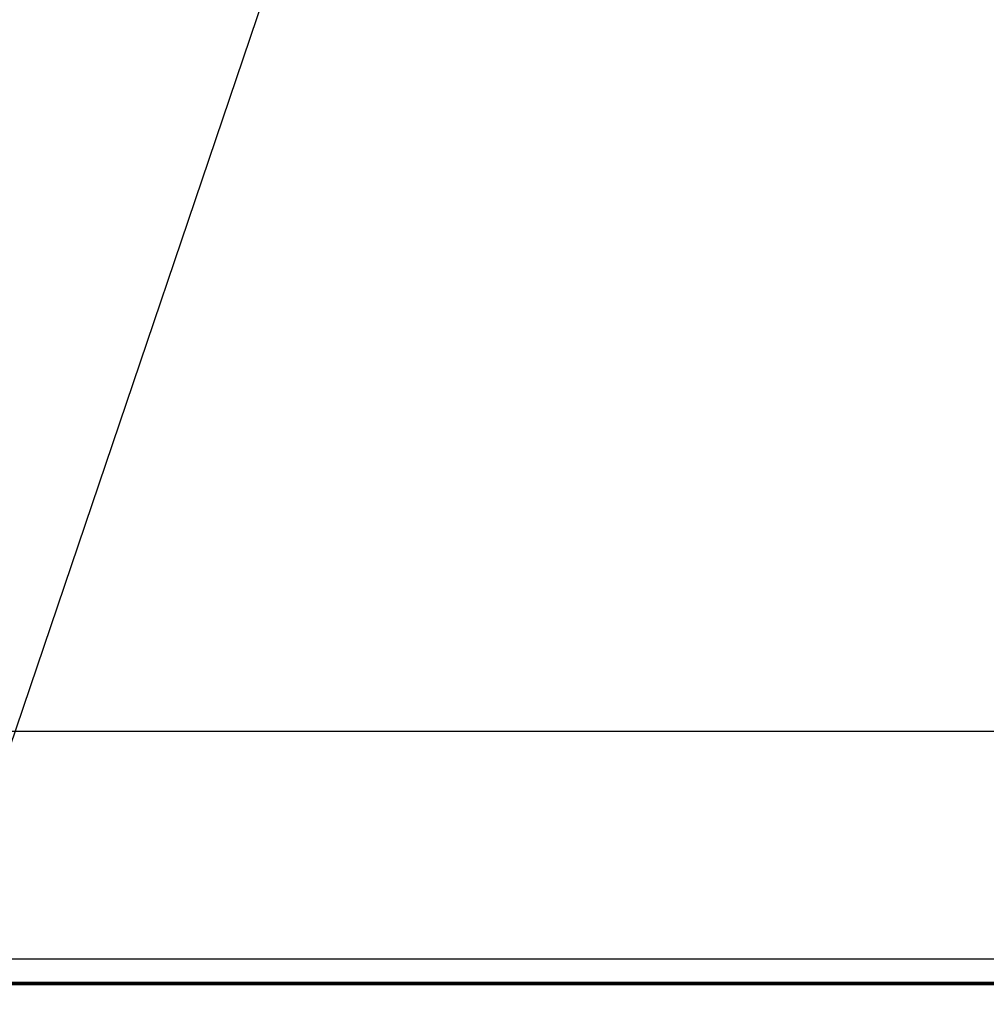
# Model space of a CAD drawing. Extents: x 682 to 2292, y -1317 to -150.
# Drawn here: x 888 to 948, y -998 to -937 of the extents above; entities that cross this region are included whole.
import ezdxf

# ---------------------------------------------------------------- set-up
doc = ezdxf.new("R2010")
doc.units = 0
doc.layers.get('Defpoints').update_dxf_attribs({"linetype": 'CONTINUOUS'})
doc.layers.add('0_COMPONENTS', color=7, linetype='CONTINUOUS')
doc.layers.add('1', color=7, linetype='CONTINUOUS')
doc.styles.add('MOJI_1', font='txt.shx')
doc.dimstyles.new('DIM', dxfattribs={"dimtxt": 16, "dimasz": 16, "dimexe": 5, "dimexo": 5, "dimgap": 5, "dimtad": 1, "dimdec": 3, "dimdsep": 46, "dimtxsty": 'MOJI_1', "dimcen": 0.09, "dimclrd": 2, "dimclre": 2, "dimclrt": 2, "dimadec": 0, "dimazin": 0, "dimtfac": 1, "dimtdec": 3, "dimtmove": 0, "dimatfit": 3, "dimfxl": 1, "dimtolj": 1, "dimtzin": 0, "dimarcsym": 0})

# ---------------------------------------------------------------- blocks, each defined once
blk = doc.blocks.new('*D19')
at = {"layer": '1', "color": 2, "lineweight": -2}
for p, q in [((826.895, -1000.095), (826.895, -1086.293)), ((1292.895, -1000.095), (1292.895, -1086.293)), ((842.895, -1081.293), (1276.895, -1081.293))]:
    blk.add_line(p, q, dxfattribs=at)
at = {"layer": '1', "color": 2}
for points in [[(842.895, -1078.627), (842.895, -1083.96), (826.895, -1081.293)], [(1276.895, -1078.627), (1276.895, -1083.96), (1292.895, -1081.293)]]:
    blk.add_solid(points, dxfattribs=at)
at = {"layer": 'Defpoints', "color": 0}
for p in [(826.895, -995.095), (1292.895, -995.095), (1292.895, -1081.293)]:
    blk.add_point(p, dxfattribs=at)
at = {"layer": '1', "color": 2, "insert": (1059.895, -1068.293), "char_height": 16, "attachment_point": 5, "style": 'MOJI_1'}
blk.add_mtext('\\A1;466', dxfattribs=at)
blk = doc.blocks.new('*D12')
at = {"layer": '1', "color": 2, "lineweight": -2}
for p, q in [((1256.395, -970.242), (1256.395, -1054.167)), ((863.395, -975.242), (863.395, -1054.167)), ((1240.395, -1049.167), (879.395, -1049.167))]:
    blk.add_line(p, q, dxfattribs=at)
at = {"layer": '1', "color": 2}
for points in [[(879.395, -1046.501), (879.395, -1051.834), (863.395, -1049.167)], [(1240.395, -1046.501), (1240.395, -1051.834), (1256.395, -1049.167)]]:
    blk.add_solid(points, dxfattribs=at)
at = {"layer": 'Defpoints', "color": 0}
for p in [(1256.395, -965.242), (863.395, -970.242), (863.395, -1049.167)]:
    blk.add_point(p, dxfattribs=at)
at = {"layer": '1', "color": 2, "insert": (1059.895, -1036.167), "char_height": 16, "attachment_point": 5, "style": 'MOJI_1'}
blk.add_mtext('\\A1;393', dxfattribs=at)

msp = doc.modelspace()

# ---------------------------------------------------------------- linework, layer by layer
at = {"layer": '0_COMPONENTS', "color": 9, "linetype": 'Continuous'}
for p, q in [((1289.8797, -981.3974), (829.911, -981.3974)), ((1290.4304, -995.5168), (829.3603, -995.5168)), ((1290.8341, -997.0283), (828.9566, -997.0283)), ((1290.8196, -996.9603), (828.9711, -996.9603))]:
    msp.add_line(p, q, dxfattribs=at)
at = {"layer": '0_COMPONENTS', "color": 7, "linetype": 'Continuous'}
msp.add_line((828.8926, -997.0923), (1290.8981, -997.0923), dxfattribs=at)
at = {"layer": '1', "color": 2, "linetype": 'Continuous'}
msp.add_lwpolyline([(921.4577, -882.8997), (839.9289, -1123.5272), (945.9667, -1123.5272)], dxfattribs=at)

# ---------------------------------------------------------------- dimensions: what is measured, and where the dimension line sits
at = {"layer": '1'}
for base, p1, p2, picture, middle in [((863.3953, -1049.1674), (1256.3953, -965.2423), (863.3953, -970.2423), '*D12', (1059.8953, -1036.1674)), ((1292.8953, -1081.2934), (826.8953, -995.095), (1292.8953, -995.095), '*D19', (1059.8953, -1068.2934))]:
    dim = msp.add_linear_dim(base=base, p1=p1, p2=p2, dimstyle='DIM', dxfattribs=at)
    dim.commit()
    dim.dimension.update_dxf_attribs({"geometry": picture, "text_midpoint": middle})

doc.saveas('drawing.dxf')
